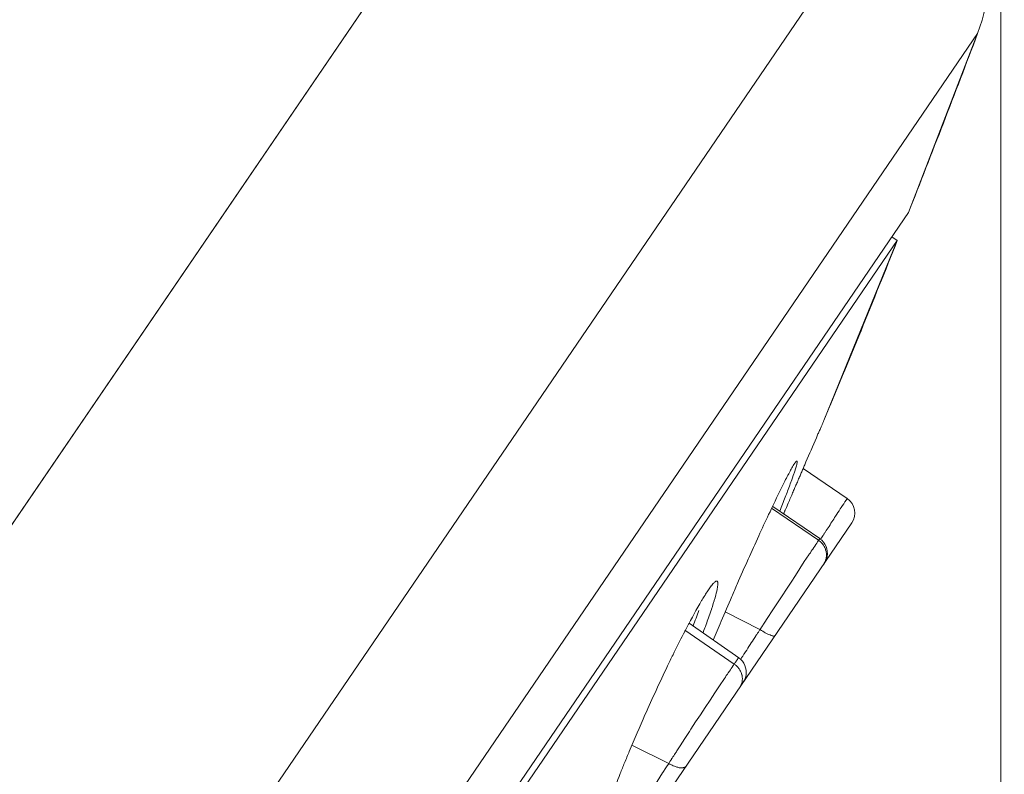
# Model space of a CAD drawing. Units: inches. Extents: x 21 to 184, y 88 to 199.
# Drawn here: x 181 to 184, y 183 to 185 of the extents above; entities that cross this region are included whole.
import ezdxf

# ---------------------------------------------------------------- set-up
doc = ezdxf.new("R2010")
doc.units = ezdxf.units.IN
doc.header["$MEASUREMENT"] = 0
doc.layers.add('Layer 1', color=7, linetype='Continuous')

# ---------------------------------------------------------------- blocks, each defined once
blk = doc.blocks.new('block 12')
at = {"layer": 'Layer 1', "color": 250, "lineweight": 15, "true_color": 0x221e1f}
for points in [[(173.9016, 173.0538), (182.9612, 186.3422)], [(182.9612, 186.3422), (173.9447, 173.1165)], [(175.2583, 173.2795), (183.7329, 185.7108)], [(183.8783, 185.1695), (175.372, 172.6928)], [(183.6902, 184.6824), (183.8783, 185.1695)], [(175.7534, 173.0404), (183.6902, 184.6824)], [(183.6599, 184.6063), (183.6451, 184.6162)], [(183.6599, 184.6063), (175.813, 173.0965)], [(183.4604, 184.1167), (183.6599, 184.6063)], [(183.4539, 184.1015), (183.4542, 184.1033), (183.4552, 184.1046), (183.4559, 184.106), (183.4563, 184.1077), (183.457, 184.1095), (183.4573, 184.1105), (183.4583, 184.1122), (183.459, 184.1136), (183.4594, 184.1153), (183.4604, 184.1167)], [(183.4432, 184.0781), (183.4442, 184.0802), (183.4456, 184.0826), (183.4463, 184.0854), (183.4477, 184.0874), (183.4487, 184.0898), (183.4497, 184.0922), (183.4508, 184.0947), (183.4518, 184.0967), (183.4528, 184.0995), (183.4539, 184.1015)], [(183.4084, 183.9958), (183.4115, 184.004), (183.4149, 184.0123), (183.4187, 184.0202), (183.4222, 184.0289), (183.4256, 184.0364), (183.4291, 184.045), (183.4329, 184.0533), (183.4366, 184.0616), (183.4401, 184.0699), (183.4432, 184.0781)], [(183.3626, 183.9679), (183.3633, 183.9689), (183.3646, 183.972), (183.3664, 183.9755), (183.3681, 183.9789), (183.3695, 183.9813), (183.3715, 183.9841), (183.3733, 183.9875), (183.3753, 183.991), (183.3767, 183.9941), (183.3788, 183.9972), (183.3808, 184.0003)], [(183.3867, 184.0061), (183.3874, 184.0061), (183.3874, 184.0058), (183.3874, 184.0051), (183.3874, 184.0047), (183.3874, 184.0037), (183.3874, 184.0027), (183.3874, 184.0016), (183.3867, 183.9992), (183.3863, 183.9972), (183.3853, 183.9937), (183.3846, 183.9906), (183.3829, 183.9854), (183.3826, 183.9848), (183.3808, 183.9789), (183.3791, 183.973), (183.3788, 183.972), (183.3767, 183.9668), (183.3746, 183.961), (183.3733, 183.9555), (183.3712, 183.9503)], [(183.3808, 184.0003), (183.3808, 184.0003), (183.3812, 184.0006), (183.3815, 184.0013), (183.3819, 184.0016), (183.3819, 184.002), (183.3826, 184.0027), (183.3829, 184.003), (183.3832, 184.0037), (183.3836, 184.004), (183.3843, 184.0047), (183.3843, 184.0051)], [(183.3843, 184.0051), (183.3846, 184.0051), (183.385, 184.0051), (183.385, 184.0054), (183.385, 184.0054), (183.385, 184.0058), (183.3857, 184.0061), (183.386, 184.0061), (183.3863, 184.0061), (183.3863, 184.0061), (183.3867, 184.0061), (183.3867, 184.0061)], [(183.3963, 183.9689), (183.3977, 183.972), (183.3987, 183.9741), (183.4001, 183.9768), (183.4012, 183.9796), (183.4025, 183.9827), (183.4036, 183.9851), (183.4046, 183.9875), (183.4056, 183.9906), (183.407, 183.993), (183.4084, 183.9958)], [(183.5235, 183.9045), (183.4039, 183.9861)], [(183.3099, 183.8607), (183.3137, 183.8683), (183.3178, 183.8776), (183.3223, 183.8866), (183.323, 183.8883), (183.3274, 183.8973), (183.3316, 183.9066), (183.336, 183.9155), (183.3405, 183.9245), (183.3447, 183.9338), (183.3495, 183.9427), (183.3543, 183.952)], [(183.3712, 183.9503), (183.3705, 183.9489), (183.3688, 183.9448), (183.3674, 183.9407), (183.3664, 183.9376), (183.3646, 183.9334), (183.3633, 183.9293), (183.3615, 183.9248), (183.3602, 183.9207), (183.3584, 183.9165), (183.3567, 183.9124), (183.3553, 183.9083)], [(183.3843, 183.9407), (183.3857, 183.9434), (183.3867, 183.9465), (183.3881, 183.9493), (183.3891, 183.9524), (183.3905, 183.9548), (183.3915, 183.9579), (183.3929, 183.9606), (183.3939, 183.9634), (183.3953, 183.9665), (183.3963, 183.9689)], [(183.3715, 183.9103), (183.3726, 183.9138), (183.3739, 183.9165), (183.3753, 183.9196), (183.3764, 183.9227), (183.3777, 183.9258), (183.3791, 183.9286), (183.3805, 183.9317), (183.3815, 183.9348), (183.3829, 183.9379), (183.3843, 183.9407)], [(183.3546, 183.8724), (183.3567, 183.8762), (183.3581, 183.88), (183.3602, 183.8842), (183.3615, 183.8876), (183.3633, 183.8914), (183.3646, 183.8955), (183.3664, 183.8993), (183.3677, 183.9031), (183.3698, 183.9066), (183.3715, 183.9103)], [(183.4921, 183.8563), (183.4956, 183.8614), (183.4983, 183.8662), (183.5014, 183.8711), (183.5045, 183.8759), (183.5076, 183.8804), (183.5111, 183.8855), (183.5142, 183.8904), (183.5173, 183.8952), (183.5204, 183.8997), (183.5235, 183.9045)], [(183.4459, 183.7908), (183.3181, 183.878)], [(183.449, 183.7953), (183.3209, 183.8831)], [(183.3505, 183.8628), (183.3512, 183.8638), (183.3515, 183.8649), (183.3519, 183.8659), (183.3522, 183.8666), (183.3526, 183.8676), (183.3533, 183.8687), (183.3536, 183.8693), (183.354, 183.8704), (183.3543, 183.8714), (183.3546, 183.8724)], [(183.5362, 183.838), (183.0191, 183.0794)], [(183.4663, 183.817), (183.469, 183.8211), (183.4718, 183.8249), (183.4742, 183.8287), (183.4769, 183.8328), (183.4794, 183.837), (183.4814, 183.8408), (183.4845, 183.8445), (183.4869, 183.8483), (183.4894, 183.8525), (183.4921, 183.8563)], [(183.4563, 183.8018), (183.4573, 183.8025), (183.458, 183.8042), (183.459, 183.8056), (183.4601, 183.8073), (183.4611, 183.8087), (183.4621, 183.8101), (183.4632, 183.8118), (183.4642, 183.8132), (183.4645, 183.8139), (183.4652, 183.8156), (183.4663, 183.817)], [(183.4194, 183.7512), (183.4204, 183.7529), (183.4236, 183.7563), (183.4256, 183.7608), (183.4284, 183.7646), (183.4301, 183.767), (183.4329, 183.7708), (183.4353, 183.775), (183.438, 183.7791), (183.4408, 183.7829), (183.4432, 183.7867), (183.4459, 183.7908)], [(183.4459, 183.7908), (183.4477, 183.7894), (183.4497, 183.7877), (183.4515, 183.7863), (183.4518, 183.786), (183.4532, 183.7849), (183.4549, 183.7829), (183.4563, 183.7812), (183.4577, 183.7794), (183.459, 183.7774), (183.4604, 183.7756), (183.4614, 183.7736), (183.4625, 183.7715), (183.4628, 183.7712), (183.4635, 183.7691), (183.4642, 183.767), (183.4649, 183.7646), (183.4656, 183.7622), (183.4663, 183.7601), (183.4663, 183.7577), (183.467, 183.7557), (183.467, 183.7553), (183.4673, 183.7532), (183.4673, 183.7508), (183.4673, 183.7484), (183.467, 183.7464), (183.4663, 183.7439), (183.4663, 183.7415), (183.4659, 183.7395), (183.4649, 183.7374), (183.4642, 183.7353), (183.4635, 183.7333), (183.4635, 183.7326), (183.4625, 183.7309), (183.4614, 183.7288), (183.4608, 183.7271), (183.459, 183.7247)], [(183.4673, 183.7405), (183.469, 183.747), (183.4697, 183.7543), (183.4694, 183.7608), (183.4683, 183.7677), (183.4663, 183.7739), (183.4628, 183.7801), (183.459, 183.7856), (183.4542, 183.7908), (183.4487, 183.7949)], [(183.4511, 183.7936), (183.4518, 183.7942), (183.4521, 183.7953), (183.4528, 183.796), (183.4532, 183.797), (183.4539, 183.7977), (183.4542, 183.7984), (183.4549, 183.7991), (183.4552, 183.8001), (183.4563, 183.8011), (183.4563, 183.8018)], [(183.2975, 183.5651), (183.3075, 183.5803), (183.3195, 183.5989), (183.3319, 183.6175), (183.334, 183.621), (183.3464, 183.6396), (183.3584, 183.6582), (183.3708, 183.6771), (183.3829, 183.6954), (183.395, 183.714), (183.407, 183.7326), (183.4194, 183.7512)], [(183.4614, 183.7281), (183.4649, 183.7343), (183.4673, 183.7405)], [(183.1462, 183.6557), (183.1479, 183.6585), (183.15, 183.6613), (183.1521, 183.664), (183.1538, 183.6668), (183.1541, 183.6668), (183.1562, 183.6699), (183.1583, 183.6719), (183.16, 183.6744), (183.1614, 183.6754), (183.1628, 183.6768), (183.1641, 183.6778), (183.1652, 183.6788), (183.1652, 183.6788), (183.1662, 183.6792), (183.1669, 183.6799), (183.1676, 183.6799), (183.1683, 183.6799), (183.1686, 183.6799)], [(183.17, 183.6799), (183.1703, 183.6792), (183.1707, 183.6788), (183.171, 183.6781), (183.171, 183.6778), (183.1714, 183.6771), (183.1717, 183.6761), (183.1721, 183.675), (183.1721, 183.6737), (183.1721, 183.6726), (183.1721, 183.6702), (183.1717, 183.6678), (183.171, 183.6657), (183.1707, 183.6623), (183.1703, 183.6589), (183.1696, 183.6571), (183.1686, 183.6526), (183.1676, 183.6471), (183.1662, 183.6416), (183.1641, 183.6351), (183.1641, 183.634), (183.1621, 183.6265), (183.1617, 183.6261), (183.1593, 183.6185), (183.1569, 183.611), (183.1545, 183.6034)], [(183.1276, 183.6265), (183.129, 183.6289), (183.1311, 183.632), (183.1324, 183.6347), (183.1331, 183.6351), (183.1349, 183.6382), (183.1369, 183.6416), (183.1383, 183.6444), (183.1404, 183.6471), (183.1424, 183.6502), (183.1442, 183.653), (183.1462, 183.6557)], [(183.0787, 183.5365), (183.0825, 183.5441), (183.0873, 183.5531), (183.0921, 183.5624), (183.0928, 183.5638), (183.0976, 183.5727), (183.1028, 183.5817), (183.1073, 183.5906), (183.1121, 183.5999), (183.1173, 183.6086), (183.1224, 183.6175), (183.1276, 183.6265)], [(183.4049, 183.6458), (183.4029, 183.6423)], [(183.1545, 183.6034), (183.1541, 183.6024), (183.1524, 183.5975), (183.151, 183.5927), (183.15, 183.5893), (183.1479, 183.5848), (183.1466, 183.58), (183.1448, 183.5755), (183.1431, 183.5707), (183.1414, 183.5662), (183.14, 183.5614), (183.138, 183.5565)], [(183.1917, 183.5961), (183.2864, 183.5479)], [(183.2165, 183.4539), (183.0818, 183.5459)], [(183.2286, 183.4711), (183.0939, 183.5651)], [(183.2754, 183.531), (183.2764, 183.5324), (183.2775, 183.5341), (183.2789, 183.5359), (183.2799, 183.5376), (183.2809, 183.5393), (183.282, 183.541), (183.283, 183.5424), (183.284, 183.5445), (183.2854, 183.5462), (183.2864, 183.5479)], [(183.2864, 183.5479), (183.2868, 183.5483), (183.2871, 183.5493), (183.2878, 183.55), (183.2885, 183.5507), (183.2888, 183.5514), (183.2892, 183.5524), (183.2899, 183.5531), (183.2902, 183.5538), (183.2909, 183.5545), (183.2913, 183.5552)], [(183.3274, 183.5321), (183.3271, 183.5314), (183.3271, 183.531), (183.3264, 183.531), (183.3257, 183.531), (183.325, 183.5303), (183.324, 183.5303), (183.323, 183.5303), (183.323, 183.5303), (183.3212, 183.531), (183.3195, 183.531), (183.3181, 183.5317), (183.3164, 183.5321), (183.3143, 183.5331), (183.3137, 183.5331), (183.3099, 183.5345), (183.3081, 183.5355), (183.3043, 183.5372), (183.3009, 183.5393), (183.2975, 183.541), (183.2937, 183.5431), (183.2902, 183.5452), (183.2864, 183.5479)], [(183.2913, 183.5552), (183.2919, 183.5562), (183.2923, 183.5572), (183.2933, 183.5583), (183.294, 183.5593), (183.2944, 183.5603), (183.295, 183.561), (183.2957, 183.5624), (183.2968, 183.5631), (183.2971, 183.5641), (183.2975, 183.5651)], [(183.2437, 183.4821), (183.2468, 183.4873), (183.2503, 183.4921), (183.253, 183.4969), (183.2565, 183.5018), (183.2596, 183.5069), (183.2627, 183.5114), (183.2658, 183.5162), (183.2689, 183.521), (183.2723, 183.5259), (183.2754, 183.531)], [(183.3043, 183.4976), (183.3012, 183.4935)], [(183.241, 183.4043), (183.2441, 183.4105), (183.2468, 183.417), (183.2485, 183.4236), (183.2492, 183.4304), (183.2489, 183.437), (183.2472, 183.4439), (183.2451, 183.4501), (183.2423, 183.4566), (183.2385, 183.4621), (183.2334, 183.467), (183.2286, 183.4707)], [(183.2337, 183.4666), (183.2341, 183.4676), (183.2354, 183.469), (183.2361, 183.4707), (183.2368, 183.4714), (183.2375, 183.4732), (183.2385, 183.4742), (183.2396, 183.4759), (183.241, 183.4776), (183.242, 183.4794), (183.2427, 183.4807), (183.2437, 183.4821)], [(183.1896, 183.4146), (183.1924, 183.4184), (183.1948, 183.4225), (183.1976, 183.4267), (183.1979, 183.4267), (183.2003, 183.4304), (183.2031, 183.4346), (183.2058, 183.438), (183.2082, 183.4418), (183.211, 183.4459), (183.2137, 183.4501), (183.2165, 183.4539)], [(183.2165, 183.4539), (183.2186, 183.4525), (183.2199, 183.4511), (183.2217, 183.4497), (183.223, 183.448), (183.2251, 183.4466), (183.2268, 183.4446), (183.2282, 183.4425), (183.2296, 183.4411), (183.231, 183.4391), (183.232, 183.437), (183.233, 183.4349), (183.2341, 183.4329), (183.2354, 183.4308), (183.2358, 183.4284), (183.2361, 183.4267), (183.2372, 183.4246), (183.2375, 183.4239), (183.2375, 183.4218), (183.2379, 183.4194), (183.2382, 183.4173), (183.2385, 183.4153), (183.2385, 183.4129), (183.2382, 183.4108), (183.2379, 183.4087), (183.2375, 183.4067), (183.2375, 183.4043), (183.2368, 183.4025), (183.2361, 183.4005), (183.2361, 183.3998), (183.2354, 183.3977), (183.2344, 183.3963), (183.2334, 183.3943), (183.2323, 183.3922), (183.2313, 183.3908)], [(183.0604, 183.2175), (183.069, 183.2313), (183.0821, 183.251), (183.0949, 183.2706), (183.0987, 183.2764), (183.1114, 183.2964), (183.1249, 183.3161), (183.1376, 183.3354), (183.1507, 183.3553), (183.1634, 183.3753), (183.1765, 183.395), (183.1896, 183.4146)], [(182.9381, 183.2334), (183.0384, 183.1838)], [(183.0384, 183.1838), (183.0394, 183.1855), (183.0405, 183.1872), (183.0415, 183.1886), (183.0422, 183.19), (183.0432, 183.1917), (183.0446, 183.1931), (183.0456, 183.1945), (183.046, 183.1962), (183.0473, 183.1976), (183.048, 183.1993)], [(183.048, 183.1993), (183.0494, 183.2013), (183.0504, 183.2027), (183.0518, 183.2044), (183.0529, 183.2065), (183.0539, 183.2082), (183.0556, 183.2103), (183.0566, 183.2117), (183.0577, 183.2137), (183.0591, 183.2155), (183.0604, 183.2175)], [(183.0849, 183.1755), (183.0842, 183.1752), (183.0835, 183.1745), (183.0828, 183.1734), (183.0818, 183.1731), (183.0808, 183.1724), (183.0797, 183.1724), (183.0787, 183.1721), (183.0777, 183.1714), (183.0759, 183.1714), (183.0746, 183.1714), (183.0728, 183.1714), (183.0708, 183.1714), (183.0687, 183.1714), (183.067, 183.1717), (183.0649, 183.1724), (183.0625, 183.1731), (183.0604, 183.1734), (183.058, 183.1745), (183.0556, 183.1752), (183.0535, 183.1762), (183.0504, 183.1772), (183.0473, 183.1789), (183.0442, 183.1803), (183.0415, 183.182), (183.0384, 183.1838)], [(183.0849, 183.1758), (183.0808, 183.1696)], [(182.8758, 183.0749), (182.8768, 183.077), (182.8796, 183.0852), (182.8827, 183.0935), (182.8847, 183.099), (182.8878, 183.1073), (182.8909, 183.1152), (182.8937, 183.1235), (182.8968, 183.1318), (182.8999, 183.1397), (182.903, 183.1479), (182.9061, 183.1559)]]:
    blk.add_lwpolyline(points, dxfattribs=at)
for points in [[(183.7329, 185.7108), (183.8924, 185.5802), (183.951, 185.3625), (183.8783, 185.1695)], [(183.6902, 184.6824), (183.7539, 184.8443), (183.817, 185.0069), (183.8783, 185.1695)], [(183.4604, 184.1167), (183.5283, 184.2793), (183.5948, 184.4426), (183.6599, 184.6063)], [(183.3626, 183.9679), (183.3598, 183.9627), (183.3567, 183.9572), (183.3543, 183.952)], [(183.3402, 183.87), (183.3453, 183.8828), (183.3502, 183.8955), (183.3553, 183.9083)], [(183.5235, 183.9045), (183.5455, 183.89), (183.551, 183.86), (183.5362, 183.838)], [(183.3099, 183.8607), (183.3009, 183.8414), (183.2919, 183.8221), (183.283, 183.8025)], [(183.283, 183.8025), (183.2733, 183.7815), (183.2637, 183.7601), (183.2541, 183.7391)], [(183.2541, 183.7391), (183.2441, 183.7164), (183.2341, 183.694), (183.2244, 183.6716)], [(183.2244, 183.6716), (183.2196, 183.6602), (183.2144, 183.6489), (183.2096, 183.6375)], [(183.2096, 183.6375), (183.2, 183.6154), (183.1903, 183.5927), (183.1807, 183.5703)], [(183.1045, 183.5579), (183.11, 183.5717), (183.1149, 183.5858), (183.12, 183.5999)], [(183.1807, 183.5703), (183.1734, 183.5531), (183.1665, 183.5362), (183.1593, 183.519)], [(183.1314, 183.5393), (183.1335, 183.5452), (183.1359, 183.5507), (183.138, 183.5565)], [(183.0787, 183.5365), (183.0687, 183.5176), (183.0591, 183.4983), (183.0498, 183.4794)], [(183.0498, 183.4794), (183.0449, 183.469), (183.0398, 183.4587), (183.0349, 183.4487)], [(183.0349, 183.4487), (183.0139, 183.4043), (182.9936, 183.3605), (182.9736, 183.3161)], [(182.9736, 183.3161), (182.9592, 183.283), (182.945, 183.2499), (182.9309, 183.2165)], [(182.9309, 183.2165), (182.9268, 183.2062), (182.9226, 183.1955), (182.9178, 183.1851)], [(182.9178, 183.1851), (182.914, 183.1752), (182.9102, 183.1655), (182.9061, 183.1559)]]:
    blk.add_open_spline(points, degree=3, dxfattribs=at)
for points, knots in [([(183.4459, 183.7908), (183.4459, 183.7908), (183.4459, 183.7908), (183.4459, 183.7908), (183.4459, 183.7908), (183.4463, 183.7915), (183.4463, 183.7915), (183.4463, 183.7915), (183.4463, 183.7918), (183.4463, 183.7918), (183.4463, 183.7918), (183.447, 183.7922), (183.447, 183.7922), (183.447, 183.7922), (183.4477, 183.7925), (183.4477, 183.7925), (183.4477, 183.7925), (183.4477, 183.7925), (183.4477, 183.7925), (183.4477, 183.7925), (183.4477, 183.7932), (183.4477, 183.7932), (183.4477, 183.7932), (183.448, 183.7936), (183.448, 183.7936), (183.448, 183.7936), (183.4484, 183.7939), (183.4484, 183.7939), (183.4484, 183.7939), (183.4484, 183.7939), (183.4484, 183.7939), (183.4484, 183.7939), (183.4487, 183.7942), (183.4487, 183.7942), (183.4487, 183.7942), (183.4487, 183.7946), (183.4487, 183.7946), (183.4487, 183.7946), (183.4487, 183.7946), (183.4487, 183.7946), (183.4487, 183.7946), (183.4487, 183.7949), (183.4487, 183.7949), (183.4487, 183.7949), (183.4487, 183.7949), (183.4487, 183.7949), (183.4487, 183.7949), (183.4487, 183.7949), (183.4487, 183.7949)], [0, 0, 0, 0, 1, 1, 1, 2, 2, 2, 3, 3, 3, 4, 4, 4, 5, 5, 5, 6, 6, 6, 7, 7, 7, 8, 8, 8, 9, 9, 9, 10, 10, 10, 11, 11, 11, 12, 12, 12, 13, 13, 13, 14, 14, 14, 15, 15, 15, 16, 16, 16, 16]), ([(183.1686, 183.6799), (183.1686, 183.6799), (183.1686, 183.6799), (183.1686, 183.6799), (183.1686, 183.6799), (183.169, 183.6799), (183.169, 183.6799), (183.169, 183.6799), (183.1693, 183.6799), (183.1693, 183.6799), (183.1693, 183.6799), (183.1693, 183.6799), (183.1693, 183.6799), (183.1693, 183.6799), (183.1693, 183.6799), (183.1693, 183.6799), (183.1693, 183.6799), (183.1693, 183.6799), (183.1693, 183.6799), (183.1693, 183.6799), (183.1696, 183.6799), (183.1696, 183.6799), (183.1696, 183.6799), (183.1696, 183.6799), (183.1696, 183.6799), (183.1696, 183.6799), (183.1696, 183.6799), (183.1696, 183.6799), (183.1696, 183.6799), (183.1696, 183.6799), (183.1696, 183.6799), (183.1696, 183.6799), (183.17, 183.6799), (183.17, 183.6799)], [0, 0, 0, 0, 1, 1, 1, 2, 2, 2, 3, 3, 3, 4, 4, 4, 5, 5, 5, 6, 6, 6, 7, 7, 7, 8, 8, 8, 9, 9, 9, 10, 10, 10, 11, 11, 11, 11]), ([(183.2165, 183.4539), (183.2165, 183.4539), (183.2168, 183.4546), (183.2168, 183.4546), (183.2168, 183.4546), (183.2179, 183.4566), (183.2179, 183.4566), (183.2179, 183.4566), (183.2189, 183.458), (183.2189, 183.458), (183.2189, 183.458), (183.2203, 183.4597), (183.2203, 183.4597), (183.2203, 183.4597), (183.2213, 183.4614), (183.2213, 183.4614), (183.2213, 183.4614), (183.2224, 183.4628), (183.2224, 183.4628), (183.2224, 183.4628), (183.2234, 183.4645), (183.2234, 183.4645), (183.2234, 183.4645), (183.2241, 183.4652), (183.2241, 183.4652), (183.2241, 183.4652), (183.2255, 183.4666), (183.2255, 183.4666), (183.2255, 183.4666), (183.2255, 183.467), (183.2255, 183.467), (183.2255, 183.467), (183.2265, 183.4687), (183.2265, 183.4687), (183.2265, 183.4687), (183.2275, 183.4697), (183.2275, 183.4697), (183.2275, 183.4697), (183.2279, 183.4701), (183.2279, 183.4701), (183.2279, 183.4701), (183.2279, 183.4707), (183.2279, 183.4707), (183.2279, 183.4707), (183.2282, 183.4707), (183.2282, 183.4707), (183.2282, 183.4707), (183.2286, 183.4707), (183.2286, 183.4707), (183.2286, 183.4707), (183.2286, 183.4711), (183.2286, 183.4711), (183.2286, 183.4711), (183.2286, 183.4711), (183.2286, 183.4711), (183.2286, 183.4711), (183.2286, 183.4711), (183.2286, 183.4711)], [0, 0, 0, 0, 1, 1, 1, 2, 2, 2, 3, 3, 3, 4, 4, 4, 5, 5, 5, 6, 6, 6, 7, 7, 7, 8, 8, 8, 9, 9, 9, 10, 10, 10, 11, 11, 11, 12, 12, 12, 13, 13, 13, 14, 14, 14, 15, 15, 15, 16, 16, 16, 17, 17, 17, 18, 18, 18, 19, 19, 19, 19]), ([(182.9605, 183.0618), (182.9605, 183.0618), (182.9605, 183.0618), (182.9605, 183.0618), (182.9605, 183.0618), (182.9605, 183.0618), (182.9605, 183.0618), (182.9605, 183.0618), (182.9605, 183.0625), (182.9605, 183.0625), (182.9605, 183.0625), (182.9609, 183.0625), (182.9609, 183.0625), (182.9609, 183.0625), (182.9609, 183.0628), (182.9609, 183.0628), (182.9609, 183.0628), (182.9616, 183.0632), (182.9616, 183.0632), (182.9616, 183.0632), (182.9619, 183.0639), (182.9619, 183.0639), (182.9619, 183.0639), (182.9619, 183.0639), (182.9619, 183.0639), (182.9619, 183.0639), (182.9623, 183.0649), (182.9623, 183.0649), (182.9623, 183.0649), (182.9629, 183.0666), (182.9629, 183.0666), (182.9629, 183.0666), (182.9633, 183.067), (182.9633, 183.067), (182.9633, 183.067), (182.965, 183.0694), (182.965, 183.0694), (182.965, 183.0694), (182.9654, 183.0708), (182.9654, 183.0708), (182.9654, 183.0708), (182.9681, 183.0746), (182.9681, 183.0746), (182.9681, 183.0746), (182.9685, 183.0753), (182.9685, 183.0753), (182.9685, 183.0753), (182.9722, 183.0811), (182.9722, 183.0811), (182.9722, 183.0811), (182.9795, 183.0928), (182.9795, 183.0928), (182.9795, 183.0928), (182.9812, 183.0956), (182.9812, 183.0956), (182.9812, 183.0956), (182.9846, 183.1011), (182.9846, 183.1011), (182.9846, 183.1011), (182.9926, 183.1131), (182.9926, 183.1131), (182.9926, 183.1131), (182.9984, 183.1221), (182.9984, 183.1221), (182.9984, 183.1221), (183.0063, 183.1342), (183.0063, 183.1342), (183.0063, 183.1342), (183.0136, 183.1459), (183.0136, 183.1459), (183.0136, 183.1459), (183.0215, 183.1579), (183.0215, 183.1579), (183.0215, 183.1579), (183.0225, 183.1593), (183.0225, 183.1593), (183.0225, 183.1593), (183.0305, 183.1717), (183.0305, 183.1717), (183.0305, 183.1717), (183.0384, 183.1838), (183.0384, 183.1838)], [0, 0, 0, 0, 1, 1, 1, 2, 2, 2, 3, 3, 3, 4, 4, 4, 5, 5, 5, 6, 6, 6, 7, 7, 7, 8, 8, 8, 9, 9, 9, 10, 10, 10, 11, 11, 11, 12, 12, 12, 13, 13, 13, 14, 14, 14, 15, 15, 15, 16, 16, 16, 17, 17, 17, 18, 18, 18, 19, 19, 19, 20, 20, 20, 21, 21, 21, 22, 22, 22, 23, 23, 23, 24, 24, 24, 25, 25, 25, 26, 26, 26, 27, 27, 27, 27])]:
    blk.add_open_spline(points, degree=3, knots=knots, dxfattribs=at)
blk = doc.blocks.new('block 3')
at = {"layer": 'Layer 1', "color": 250, "lineweight": 9, "true_color": 0x221e1f}
blk.add_lwpolyline([(183.9417, 185.3077), (183.9417, 150.4712)], dxfattribs=at)
at = {"layer": 'Layer 1'}
blk.add_blockref('block 12', (0, 0), dxfattribs=at)

msp = doc.modelspace()

# ---------------------------------------------------------------- block references
at = {"layer": 'Layer 1'}
msp.add_blockref('block 3', (0, 0), dxfattribs=at)

doc.saveas('drawing.dxf')
